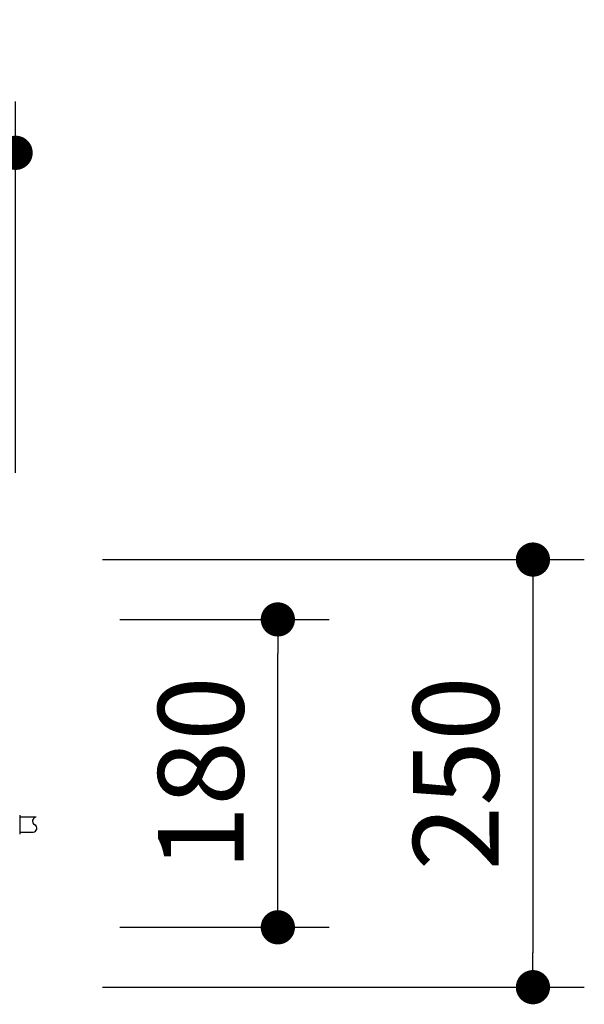
# Model space of a CAD drawing. Extents: x 36612 to 70252, y -1129 to 23067.
# Drawn here: x 51652 to 52477, y 6733 to 8172 of the extents above; entities that cross this region are included whole.
import ezdxf

# ---------------------------------------------------------------- set-up
doc = ezdxf.new("R2010")
doc.units = 0
doc.header["$LTSCALE"] = 50
doc.header["$MEASUREMENT"] = 0
doc.layers.get('Defpoints').update_dxf_attribs({"linetype": 'CONTINUOUS'})
doc.layers.add('_1-1_BUHIN', color=7, linetype='CONTINUOUS')
doc.layers.add('寸法線', color=2, linetype='CONTINUOUS', lineweight=9)
doc.layers.add('躯体', color=8, linetype='CONTINUOUS', lineweight=13)
doc.styles.get("Standard").update_dxf_attribs({"font": 'txt', "bigfont": 'bigfont.shx'})
doc.dimstyles.new('寸法1', dxfattribs={"dimscale": 50, "dimtxt": 2.5, "dimasz": 1, "dimexe": 1.5, "dimexo": 2.54, "dimgap": 1, "dimtad": 1, "dimdec": 0, "dimzin": 0, "dimdsep": 46, "dimtxsty": 'STANDARD', "dimblk": 'DOT', "dimcen": 0.09, "dimadec": 0, "dimazin": 0, "dimtfac": 1, "dimtdec": 0, "dimtmove": 0, "dimatfit": 2, "dimldrblk": 'OPEN30', "dimfxl": 1, "dimtvp": 1, "dimtolj": 1, "dimtzin": 0, "dimarcsym": 0})

# ---------------------------------------------------------------- blocks, each defined once
blk = doc.blocks.new('_Dot')
at = {"layer": '躯体', "color": 0, "linetype": 'Continuous', "lineweight": -2}
blk.add_line((-0.5, 0), (-1, 0), dxfattribs=at)
at = {"layer": '躯体', "color": 0, "linetype": 'Continuous', "const_width": 0.5}
blk.add_lwpolyline([(-0.25, 0, 1), (0.25, 0, 1)], format="xyb", close=True, dxfattribs=at)
blk = doc.blocks.new('*D494')
at = {"layer": 'Defpoints', "color": 0, "linetype": 'Continuous'}
for p in [(51646.4, 7977.5), (50896.4, 7383), (51646.4, 7383)]:
    blk.add_point(p, dxfattribs=at)
at = {"layer": '寸法線', "color": 0, "lineweight": -2}
for p, q in [((50896.4, 7510), (50896.4, 8052.5)), ((51646.4, 7510), (51646.4, 8052.5)), ((50946.4, 7977.5), (51596.4, 7977.5))]:
    blk.add_line(p, q, dxfattribs=at)
at = {"layer": '寸法線', "color": 0, "linetype": 'ByBlock', "lineweight": -2, "xscale": 50, "yscale": 50, "zscale": 50, "rotation": 180}
blk.add_blockref('_Dot', (50896.4, 7977.5), dxfattribs=at)
at = {"layer": '寸法線', "color": 0, "linetype": 'ByBlock', "lineweight": -2, "xscale": 50, "yscale": 50, "zscale": 50}
blk.add_blockref('_Dot', (51646.4, 7977.5), dxfattribs=at)
at = {"layer": '寸法線', "color": 0, "linetype": 'Continuous', "insert": (51271.4, 8090), "char_height": 125, "attachment_point": 5}
blk.add_mtext('\\A1;300', dxfattribs=at)
blk = doc.blocks.new('_Open30')
at = {"layer": '躯体', "color": 0, "linetype": 'Continuous', "lineweight": -2}
for p, q in [((-1, 0.268), (0, 0)), ((0, 0), (-1, -0.268)), ((0, 0), (-1, 0))]:
    blk.add_line(p, q, dxfattribs=at)
blk = doc.blocks.new('*D496')
at = {"layer": 'Defpoints', "color": 0, "linetype": 'Continuous'}
for p in [(51646.4, 7383), (51646.4, 6758), (52402, 6758)]:
    blk.add_point(p, dxfattribs=at)
at = {"layer": '寸法線', "color": 0, "lineweight": -2}
for p, q in [((51773.4, 7383), (52477, 7383)), ((52402, 7333), (52402, 6808)), ((51773.4, 6758), (52477, 6758))]:
    blk.add_line(p, q, dxfattribs=at)
at = {"layer": '寸法線', "color": 0, "linetype": 'ByBlock', "lineweight": -2, "xscale": 50, "yscale": 50, "zscale": 50}
for p, rotation in [((52402, 7383), 90), ((52402, 6758), 270)]:
    blk.add_blockref('_Dot', p, dxfattribs=dict(at, rotation=rotation))
at = {"layer": '寸法線', "color": 0, "linetype": 'Continuous', "insert": (52289.5, 7070.5), "char_height": 125, "attachment_point": 5, "rotation": 90}
blk.add_mtext('\\A1;250', dxfattribs=at)
blk = doc.blocks.new('*D497')
at = {"layer": 'Defpoints', "color": 0, "linetype": 'Continuous'}
for p in [(51671.4, 7295.5), (52029.4, 7295.5), (51671.4, 6845.5)]:
    blk.add_point(p, dxfattribs=at)
at = {"layer": '寸法線', "color": 0, "lineweight": -2}
for p, q in [((51798.4, 7295.5), (52104.4, 7295.5)), ((52029.4, 6895.5), (52029.4, 7245.5)), ((51798.4, 6845.5), (52104.4, 6845.5))]:
    blk.add_line(p, q, dxfattribs=at)
at = {"layer": '寸法線', "color": 0, "linetype": 'ByBlock', "lineweight": -2, "xscale": 50, "yscale": 50, "zscale": 50}
for p, rotation in [((52029.4, 7295.5), 90), ((52029.4, 6845.5), 270)]:
    blk.add_blockref('_Dot', p, dxfattribs=dict(at, rotation=rotation))
at = {"layer": '寸法線', "color": 0, "linetype": 'Continuous', "insert": (51916.9, 7070.5), "char_height": 125, "attachment_point": 5, "rotation": 90}
blk.add_mtext('\\A1;180', dxfattribs=at)

msp = doc.modelspace()

# ---------------------------------------------------------------- linework, layer by layer
at = {"layer": '_1-1_BUHIN', "color": 4, "linetype": 'Continuous'}
for p, q in [((51652.4, 7009.3), (51652.4, 6981.7)), ((51676.6, 7006.5), (51652.4, 7006.5)), ((51652.4, 6984.5), (51672, 6984.5))]:
    msp.add_line(p, q, dxfattribs=at)
for centre, start, end in [((51677, 7000.7), 94.1426, 242.2823), ((51671.6, 6990.3), 274.1426, 62.2823)]:
    msp.add_arc(centre, 5.84, start, end, dxfattribs=at)

# ---------------------------------------------------------------- dimensions: what is measured, and where the dimension line sits
at = {"layer": '寸法線'}
dim = msp.add_linear_dim(base=(51646.4, 7977.5), p1=(50896.4, 7383), p2=(51646.4, 7383), dimstyle='寸法1', override={"dimlfac": 0.4, "dimtxsty": 'STANDARD', "dimldrblk": 'Open30'}, dxfattribs=at)
dim.commit()
dim.dimension.update_dxf_attribs({"geometry": '*D494', "text_midpoint": (51271.4, 8090)})
for base, p1, p2, picture, middle in [((52402, 6758), (51646.4, 7383), (51646.4, 6758), '*D496', (52289.5, 7070.5)), ((52029.4, 7295.5), (51671.4, 6845.5), (51671.4, 7295.5), '*D497', (51916.9, 7070.5))]:
    dim = msp.add_linear_dim(base=base, p1=p1, p2=p2, angle=90, dimstyle='寸法1', override={"dimlfac": 0.4, "dimtxsty": 'STANDARD', "dimldrblk": 'Open30'}, dxfattribs=at)
    dim.commit()
    dim.dimension.update_dxf_attribs({"geometry": picture, "text_midpoint": middle})

doc.saveas('drawing.dxf')
